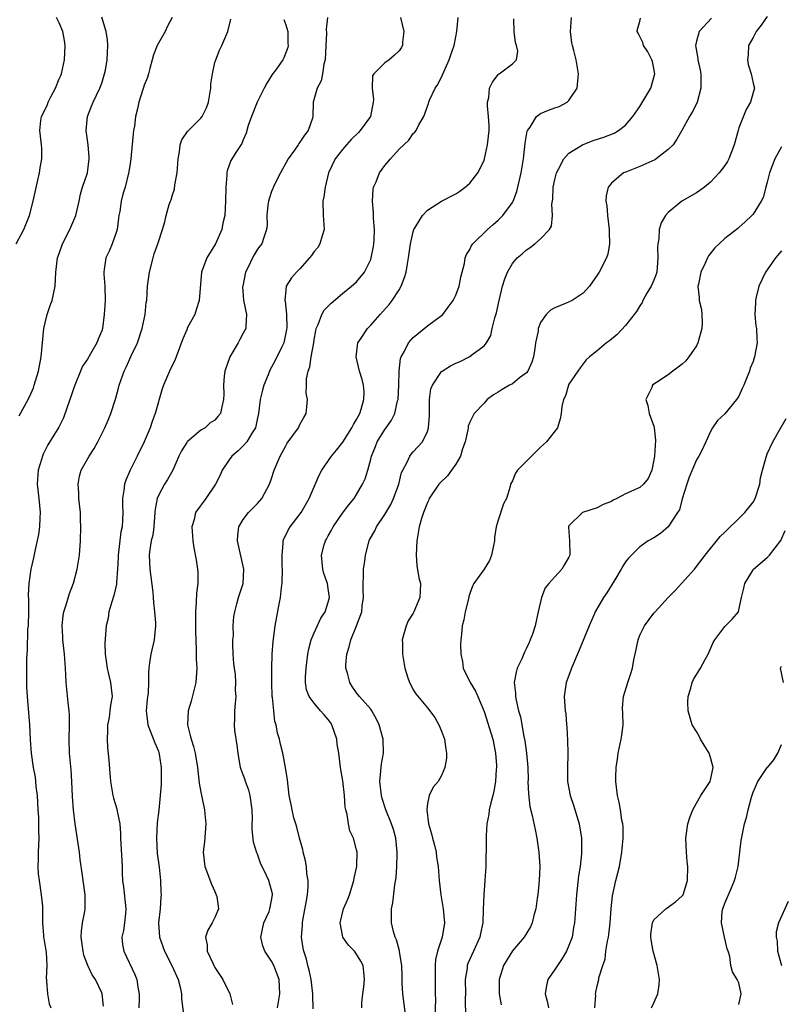
# Model space of a CAD drawing. Units: inches. Extents: x 2559000 to 2562000, y 1539000 to 1542000.
# Drawn here: x 2559693 to 2559801, y 1539592 to 1539731 of the extents above; entities that cross this region are included whole.
import ezdxf

# ---------------------------------------------------------------- set-up
doc = ezdxf.new("R2010")
doc.units = ezdxf.units.IN
doc.header["$MEASUREMENT"] = 0
doc.layers.add('LD25591539_2ft', color=40, linetype='Continuous')

msp = doc.modelspace()

# ---------------------------------------------------------------- linework, layer by layer
at = {"layer": 'LD25591539_2ft'}
for points, elevation in [([(2559692.9, 1539699), (2559694, 1539701), (2559694.78, 1539703), (2559695.31, 1539705), (2559696, 1539708), (2559696.21, 1539709), (2559696.29, 1539709.71), (2559696.53, 1539711), (2559696.53, 1539712.53), (2559696.51, 1539713), (2559696.27, 1539715), (2559696.4, 1539716.4), (2559696.48, 1539717), (2559696.68, 1539717.33), (2559697.34, 1539718.66), (2559697.44, 1539719), (2559697.86, 1539719.86), (2559698.49, 1539721), (2559699, 1539722.3), (2559699.23, 1539722.77), (2559699.31, 1539723), (2559699.76, 1539725), (2559699.82, 1539727), (2559699.73, 1539727.73), (2559699.49, 1539729), (2559699, 1539730.21), (2559698.61, 1539731)], 8522), ([(2559693.32, 1539674.68), (2559694.63, 1539677), (2559695, 1539677.8), (2559695.35, 1539678.65), (2559695.47, 1539679), (2559696.07, 1539681), (2559696.46, 1539683), (2559696.83, 1539687), (2559697, 1539687.81), (2559697.3, 1539689), (2559697.71, 1539690.29), (2559697.98, 1539691), (2559698.44, 1539693), (2559698.54, 1539695), (2559698.74, 1539697), (2559699, 1539697.64), (2559699.48, 1539699), (2559700.52, 1539701), (2559701.34, 1539703), (2559701.8, 1539705), (2559702, 1539706), (2559702.31, 1539707), (2559702.99, 1539709), (2559703.24, 1539711), (2559703.24, 1539711.24), (2559703.07, 1539713), (2559702.8, 1539715), (2559702.99, 1539717), (2559703.57, 1539718.43), (2559703.78, 1539719), (2559704.74, 1539721), (2559705, 1539721.69), (2559705.4, 1539723), (2559705.52, 1539723.52), (2559705.79, 1539725), (2559705.88, 1539727), (2559705.81, 1539727.81), (2559705.65, 1539729), (2559705.04, 1539731.04)], 8520), ([(2559714.97, 1539731), (2559714.27, 1539729.73), (2559713.94, 1539729), (2559713, 1539727.35), (2559712.81, 1539727), (2559712.32, 1539725.68), (2559712.15, 1539725), (2559711.79, 1539723.79), (2559711.62, 1539723), (2559711.49, 1539722.51), (2559711, 1539721.43), (2559710.91, 1539721.09), (2559710.81, 1539720.81), (2559710.26, 1539719), (2559710.07, 1539718.07), (2559709.79, 1539717), (2559709.64, 1539715.64), (2559709.51, 1539715), (2559709.46, 1539714.54), (2559709.11, 1539711), (2559709, 1539710.34), (2559708.84, 1539709.16), (2559708.3, 1539707), (2559708, 1539706), (2559707.76, 1539705), (2559707.56, 1539703.56), (2559707.44, 1539703), (2559707.38, 1539702.62), (2559707.16, 1539701), (2559707, 1539700.44), (2559706.49, 1539699), (2559706.04, 1539697.96), (2559705.6, 1539697), (2559705.36, 1539695.36), (2559705.29, 1539695), (2559705.3, 1539694.7), (2559705.45, 1539693), (2559705.51, 1539691), (2559705.37, 1539689), (2559705.11, 1539687), (2559705, 1539686.67), (2559704.49, 1539685.51), (2559704.32, 1539685), (2559703.43, 1539683.43), (2559703, 1539682.71), (2559702.31, 1539681.69), (2559702, 1539681), (2559701.19, 1539679), (2559701, 1539678.48), (2559700.63, 1539677.37), (2559700.52, 1539677), (2559699.6, 1539674.4), (2559698.94, 1539673.06), (2559697.41, 1539670.59), (2559696.72, 1539669.28), (2559696.62, 1539669), (2559696.49, 1539668.49), (2559696.04, 1539667), (2559695.9, 1539665), (2559696.13, 1539663), (2559696.33, 1539661), (2559696.28, 1539660.28), (2559696.23, 1539659), (2559696.09, 1539657.91), (2559695.54, 1539655.54), (2559695.37, 1539654.63), (2559694.98, 1539653), (2559694.69, 1539651), (2559694.62, 1539649.38), (2559694.65, 1539648.65), (2559694.64, 1539647), (2559694.6, 1539645), (2559694.54, 1539644.54), (2559694.48, 1539641.52), (2559694.42, 1539641), (2559694.39, 1539640.39), (2559694.37, 1539638.37), (2559694.39, 1539637), (2559694.4, 1539636.4), (2559694.48, 1539635), (2559694.78, 1539631), (2559694.89, 1539628.89), (2559695.02, 1539627), (2559695.32, 1539625), (2559695.59, 1539623.59), (2559695.67, 1539623), (2559695.7, 1539622.3), (2559695.86, 1539621), (2559695.96, 1539619), (2559696.06, 1539617.94), (2559696.08, 1539617), (2559696.06, 1539616.06), (2559696.13, 1539615), (2559696.02, 1539613), (2559696.03, 1539612.03), (2559695.98, 1539611), (2559696.04, 1539609.96), (2559696.15, 1539609), (2559696.47, 1539607), (2559696.63, 1539605.37), (2559696.66, 1539605), (2559696.64, 1539604.64), (2559696.63, 1539603), (2559696.76, 1539601.24), (2559696.79, 1539601), (2559696.83, 1539600.83), (2559697.12, 1539599.12), (2559697.14, 1539598.86), (2559697.26, 1539597), (2559697.17, 1539595.17), (2559697.18, 1539595), (2559697.22, 1539594.78), (2559697.32, 1539593), (2559697.59, 1539591.59), (2559697.8, 1539591)], 8518), ([(2559736.87, 1539731), (2559736.69, 1539729.31), (2559736.76, 1539728.76), (2559736.67, 1539727), (2559736.54, 1539725), (2559736.36, 1539724.36), (2559736.17, 1539723), (2559735.99, 1539722.01), (2559735.42, 1539721), (2559734.89, 1539719), (2559734.83, 1539717), (2559734.77, 1539716.77), (2559734.16, 1539715), (2559733.64, 1539714.36), (2559733, 1539713.37), (2559732.83, 1539713.17), (2559732.74, 1539713), (2559732.21, 1539712.21), (2559731.34, 1539711), (2559730.25, 1539709), (2559729.23, 1539707), (2559729.18, 1539706.82), (2559729, 1539706.37), (2559728.65, 1539705.35), (2559728.54, 1539705), (2559728.45, 1539704.45), (2559728.33, 1539703), (2559728.39, 1539701.61), (2559728.29, 1539701), (2559727.89, 1539699.89), (2559727.64, 1539699), (2559727.33, 1539698.67), (2559727, 1539698.23), (2559726.55, 1539697.45), (2559726.32, 1539697), (2559725.7, 1539695.7), (2559725.32, 1539695), (2559724.91, 1539693), (2559724.9, 1539692.9), (2559725.01, 1539691.01), (2559725.43, 1539689), (2559725.34, 1539687.34), (2559725.35, 1539687), (2559725, 1539686.34), (2559724.51, 1539685.49), (2559724.26, 1539685), (2559723.08, 1539683), (2559722.39, 1539681), (2559722.29, 1539680.29), (2559722.18, 1539679), (2559722.24, 1539677.76), (2559722.2, 1539677), (2559721.95, 1539675.95), (2559721.78, 1539675), (2559721.42, 1539674.58), (2559721, 1539674.05), (2559720.32, 1539673.68), (2559719.61, 1539673), (2559719, 1539672.64), (2559717.09, 1539671), (2559717, 1539670.89), (2559716.27, 1539669.73), (2559715.88, 1539669), (2559715.04, 1539667), (2559714.31, 1539665.69), (2559713.88, 1539665), (2559713, 1539663.44), (2559712.82, 1539663), (2559712.53, 1539661.47), (2559712.51, 1539661), (2559712.35, 1539659), (2559712.2, 1539657.8), (2559712, 1539657), (2559711.8, 1539655.8), (2559711.71, 1539655), (2559711.81, 1539653), (2559712.22, 1539649.78), (2559712.27, 1539649), (2559712.3, 1539648.3), (2559712.46, 1539647), (2559712.58, 1539645.42), (2559712.6, 1539645), (2559712.41, 1539643), (2559711.94, 1539641), (2559711.77, 1539639.77), (2559711.65, 1539639), (2559711.61, 1539638.39), (2559711.62, 1539637), (2559711.55, 1539635.55), (2559711.43, 1539634.57), (2559711.3, 1539633), (2559711.45, 1539631.45), (2559711.51, 1539631), (2559711.86, 1539630.14), (2559712.48, 1539628.48), (2559713, 1539627.29), (2559713.08, 1539627.08), (2559713.12, 1539626.88), (2559713.42, 1539625), (2559713.4, 1539623.4), (2559713.42, 1539622.58), (2559713.06, 1539618.94), (2559712.84, 1539617.16), (2559712.72, 1539615), (2559712.84, 1539612.84), (2559713.1, 1539610.9), (2559713.32, 1539609), (2559713.37, 1539607.37), (2559713.4, 1539607), (2559713.35, 1539606.65), (2559713.24, 1539605), (2559713.03, 1539603), (2559713.17, 1539601), (2559713.86, 1539599), (2559714.9, 1539597), (2559715.81, 1539595), (2559716.06, 1539593.94), (2559716.26, 1539593), (2559716.27, 1539592.27), (2559716.65, 1539589.35)], 8512), ([(2559747.21, 1539731), (2559747.69, 1539729), (2559747.5, 1539727.5), (2559747.48, 1539727), (2559747.31, 1539726.69), (2559747, 1539726.28), (2559746.37, 1539725.63), (2559745.61, 1539725), (2559745, 1539724.55), (2559743.42, 1539723), (2559743.27, 1539722.73), (2559743.19, 1539721), (2559743.39, 1539719.39), (2559743.36, 1539719), (2559742.98, 1539717), (2559741.49, 1539715), (2559741.26, 1539714.74), (2559740.25, 1539713.75), (2559739.56, 1539713), (2559739, 1539712.32), (2559737.96, 1539711), (2559737.04, 1539709), (2559736.55, 1539707), (2559736.36, 1539705.65), (2559736.22, 1539705), (2559736.3, 1539703), (2559736.4, 1539701), (2559736.12, 1539700.12), (2559735.82, 1539699), (2559735.51, 1539698.49), (2559735, 1539697.92), (2559734.64, 1539697.36), (2559734.37, 1539697), (2559733, 1539695.47), (2559732.51, 1539695), (2559731.82, 1539694.18), (2559731.06, 1539693), (2559731, 1539692.5), (2559730.88, 1539691), (2559730.91, 1539690.91), (2559731.1, 1539689), (2559731.15, 1539687.14), (2559731.12, 1539686.88), (2559730.78, 1539685.22), (2559730.72, 1539685), (2559730.42, 1539684.42), (2559729.5, 1539682.5), (2559729, 1539681.55), (2559728.79, 1539681.21), (2559728.68, 1539681), (2559728.49, 1539680.49), (2559727.88, 1539679), (2559727.69, 1539678.31), (2559727.4, 1539677), (2559727.14, 1539675), (2559727, 1539674.39), (2559726.77, 1539673.23), (2559726.7, 1539673), (2559726.14, 1539672.14), (2559725.48, 1539671), (2559725, 1539670.46), (2559724.27, 1539669.73), (2559723.4, 1539669), (2559723, 1539668.47), (2559722.01, 1539667), (2559721.71, 1539666.29), (2559721.09, 1539665), (2559719.72, 1539663), (2559718.26, 1539661), (2559718.05, 1539660.05), (2559717.74, 1539659), (2559717.86, 1539657), (2559718.01, 1539656.01), (2559718.33, 1539654.33), (2559718.53, 1539653), (2559718.57, 1539652.57), (2559718.57, 1539651), (2559718.37, 1539649.63), (2559718.35, 1539648.35), (2559718.23, 1539647), (2559718.24, 1539644.24), (2559718.36, 1539641.64), (2559718.35, 1539640.35), (2559718.42, 1539639), (2559718.3, 1539637), (2559717.64, 1539634.36), (2559717.19, 1539633), (2559717.1, 1539631), (2559717.51, 1539629.51), (2559717.62, 1539629), (2559717.95, 1539627.95), (2559718.18, 1539627), (2559718.52, 1539625), (2559718.78, 1539622.78), (2559719, 1539621.47), (2559719.52, 1539619), (2559719.56, 1539618.44), (2559719.7, 1539617), (2559719.51, 1539614.49), (2559719.34, 1539613), (2559719.55, 1539611), (2559720.49, 1539608.49), (2559721, 1539607.44), (2559721.19, 1539607), (2559721.25, 1539606.75), (2559721.49, 1539605), (2559721, 1539603.78), (2559720.61, 1539603), (2559720, 1539602), (2559719.65, 1539601), (2559719.89, 1539599.89), (2559719.9, 1539599), (2559720.7, 1539597.3), (2559720.9, 1539596.9), (2559721, 1539596.72), (2559722.13, 1539595), (2559723.1, 1539593), (2559723.49, 1539591.49)], 8510), ([(2559729.81, 1539591), (2559730.16, 1539593), (2559730.07, 1539595), (2559729.32, 1539597), (2559729, 1539597.61), (2559728.03, 1539599), (2559727.76, 1539599.76), (2559727.47, 1539601), (2559727.92, 1539603), (2559728.64, 1539604.64), (2559728.77, 1539605), (2559728.78, 1539605.22), (2559729, 1539606.19), (2559729.13, 1539607), (2559729.11, 1539607.11), (2559729, 1539607.63), (2559728.59, 1539609), (2559728.29, 1539609.71), (2559727.44, 1539611.44), (2559727, 1539612.72), (2559726.91, 1539612.91), (2559726.44, 1539614.44), (2559726.24, 1539616.24), (2559726.27, 1539617), (2559726.32, 1539617.68), (2559726.27, 1539619), (2559725.99, 1539621), (2559725.77, 1539621.77), (2559725.31, 1539623), (2559725.25, 1539623.25), (2559725, 1539623.93), (2559724.7, 1539624.7), (2559724.61, 1539625), (2559724.26, 1539627), (2559724.14, 1539628.14), (2559723.81, 1539630.19), (2559723.75, 1539631), (2559723.8, 1539631.79), (2559723.79, 1539633), (2559723.92, 1539634.08), (2559723.98, 1539635), (2559723.91, 1539635.91), (2559723.95, 1539637), (2559723.88, 1539638.12), (2559723.74, 1539639), (2559723.67, 1539639.67), (2559723.58, 1539641), (2559723.53, 1539642.47), (2559723.54, 1539643), (2559723.6, 1539643.6), (2559723.59, 1539645), (2559723.66, 1539646.34), (2559723.78, 1539647), (2559724.09, 1539648.09), (2559724.31, 1539649), (2559724.98, 1539651), (2559725.08, 1539653), (2559724.18, 1539657), (2559724.21, 1539657.79), (2559724.36, 1539659), (2559725, 1539660.03), (2559725.74, 1539661), (2559727, 1539662.28), (2559727.63, 1539663), (2559728.71, 1539665), (2559729, 1539665.81), (2559729.37, 1539667), (2559730.2, 1539669), (2559731, 1539670.46), (2559731.2, 1539670.8), (2559732.81, 1539673), (2559733, 1539673.44), (2559733.54, 1539674.46), (2559733.88, 1539675), (2559733.95, 1539675.95), (2559734.05, 1539677), (2559733.88, 1539677.88), (2559733.92, 1539679), (2559733.91, 1539679.91), (2559734.16, 1539681), (2559734.4, 1539681.6), (2559734.58, 1539683), (2559734.94, 1539685), (2559735, 1539685.43), (2559735.25, 1539686.75), (2559735.31, 1539687), (2559735.58, 1539687.58), (2559736.08, 1539689), (2559736.41, 1539689.59), (2559737.39, 1539690.61), (2559739, 1539691.95), (2559740.29, 1539693), (2559741, 1539693.63), (2559742.1, 1539695), (2559743, 1539696.78), (2559743.08, 1539697), (2559743.4, 1539698.6), (2559743.46, 1539699), (2559743.49, 1539699.49), (2559743.52, 1539701), (2559743.38, 1539702.62), (2559743.4, 1539703.4), (2559743.23, 1539705), (2559743.34, 1539706.67), (2559743.41, 1539707), (2559743.75, 1539707.75), (2559744.25, 1539709), (2559745, 1539710.07), (2559745.77, 1539711), (2559747, 1539712.36), (2559748.36, 1539713.64), (2559749, 1539714.57), (2559749.23, 1539714.77), (2559749.4, 1539715), (2559749.79, 1539715.79), (2559750.48, 1539717), (2559751.17, 1539718.83), (2559751.19, 1539719), (2559751.31, 1539719.31), (2559752.1, 1539721), (2559752.47, 1539721.53), (2559753.12, 1539722.88), (2559754.09, 1539725), (2559754.3, 1539725.7), (2559754.77, 1539727), (2559755, 1539728.25), (2559755.16, 1539729), (2559755.34, 1539731)], 8508), ([(2559741.73, 1539591), (2559741.76, 1539591.76), (2559741.87, 1539593), (2559742.01, 1539593.99), (2559742.12, 1539595), (2559742.03, 1539596.03), (2559741.91, 1539597), (2559741.6, 1539597.6), (2559741, 1539598.6), (2559740.69, 1539599), (2559739.85, 1539599.85), (2559739.07, 1539601), (2559739, 1539601.29), (2559738.67, 1539603), (2559739.16, 1539605), (2559739.71, 1539606.29), (2559739.98, 1539607), (2559740.61, 1539609), (2559740.65, 1539609.35), (2559741.02, 1539611), (2559741.07, 1539613), (2559741, 1539613.32), (2559740.55, 1539615), (2559740.04, 1539616.04), (2559739.84, 1539617), (2559739.66, 1539618.34), (2559739.47, 1539619), (2559739.39, 1539619.39), (2559739.28, 1539621), (2559739.07, 1539623.07), (2559738.75, 1539625), (2559738.48, 1539627), (2559738.27, 1539628.27), (2559738.2, 1539629), (2559737.51, 1539631), (2559737.32, 1539631.32), (2559737, 1539631.74), (2559736.43, 1539632.43), (2559735.92, 1539633), (2559735, 1539634.09), (2559734.29, 1539635), (2559733.94, 1539635.94), (2559733.78, 1539637), (2559733.77, 1539637.77), (2559733.86, 1539639), (2559734.12, 1539641), (2559734.25, 1539641.75), (2559734.59, 1539643), (2559735, 1539644.03), (2559735.94, 1539646.06), (2559736.56, 1539647), (2559737, 1539648.33), (2559737.17, 1539649), (2559737, 1539650.29), (2559736.88, 1539651), (2559736.38, 1539652.38), (2559736.22, 1539653), (2559736.04, 1539655), (2559736.43, 1539656.43), (2559736.6, 1539657), (2559736.76, 1539657.24), (2559737, 1539657.71), (2559737.47, 1539658.53), (2559737.68, 1539659), (2559739, 1539660.94), (2559739.89, 1539662.11), (2559740.65, 1539663), (2559741, 1539663.57), (2559741.84, 1539665), (2559742.21, 1539665.79), (2559742.57, 1539667), (2559743, 1539668.56), (2559743.1, 1539669), (2559743.65, 1539670.35), (2559743.93, 1539671), (2559745, 1539672.73), (2559745.2, 1539673), (2559745.92, 1539674.08), (2559746.38, 1539675), (2559746.79, 1539676.79), (2559746.86, 1539677), (2559746.96, 1539679), (2559747, 1539681), (2559747.21, 1539682.79), (2559747.3, 1539683), (2559747.72, 1539683.72), (2559748.35, 1539685), (2559748.64, 1539685.36), (2559749, 1539685.74), (2559751, 1539687.38), (2559753, 1539688.85), (2559753.16, 1539689), (2559753.96, 1539690.04), (2559754.63, 1539691), (2559755, 1539691.73), (2559755.48, 1539693), (2559755.74, 1539694.26), (2559756.23, 1539696.23), (2559756.35, 1539697), (2559756.53, 1539697.47), (2559757, 1539698.2), (2559757.25, 1539698.75), (2559757.43, 1539699), (2559759.49, 1539701), (2559760.28, 1539701.72), (2559761, 1539702.34), (2559761.34, 1539702.66), (2559761.67, 1539703), (2559763, 1539704.81), (2559763.1, 1539705), (2559763.63, 1539706.37), (2559763.8, 1539707), (2559764.26, 1539709), (2559764.56, 1539711), (2559764.8, 1539713.2), (2559765.09, 1539714.91), (2559765.13, 1539715), (2559765.5, 1539715.5), (2559766.42, 1539717), (2559767, 1539717.4), (2559768.13, 1539717.87), (2559769, 1539718.19), (2559769.61, 1539718.39), (2559770.76, 1539719), (2559771, 1539719.25), (2559772.16, 1539721), (2559772.35, 1539723), (2559772, 1539725), (2559771.67, 1539726.33), (2559771.48, 1539727), (2559771.4, 1539727.4), (2559771.2, 1539729), (2559771.35, 1539731)], 8504), ([(2559748.06, 1539589), (2559747.54, 1539593), (2559747.45, 1539594.55), (2559747.44, 1539595.44), (2559747.37, 1539597), (2559747.08, 1539598.92), (2559747.07, 1539599.06), (2559746.64, 1539600.64), (2559746.47, 1539601), (2559746.2, 1539601.8), (2559745.94, 1539603), (2559745.94, 1539605), (2559746.14, 1539605.86), (2559746.39, 1539608.39), (2559746.58, 1539609.42), (2559746.7, 1539611), (2559746.72, 1539612.72), (2559746.74, 1539613), (2559746.53, 1539615), (2559746.21, 1539616.21), (2559745.94, 1539617), (2559745.14, 1539619), (2559744.61, 1539620.61), (2559744.5, 1539621), (2559744.29, 1539623), (2559744.52, 1539625.48), (2559744.78, 1539627), (2559744.74, 1539629), (2559744.18, 1539631), (2559743.8, 1539631.8), (2559743.15, 1539633), (2559743, 1539633.21), (2559741.41, 1539635), (2559741, 1539635.55), (2559740.4, 1539636.41), (2559740.03, 1539637), (2559739.7, 1539638.3), (2559739.48, 1539639), (2559739.48, 1539639.48), (2559739.6, 1539641), (2559739.96, 1539642.04), (2559740.18, 1539643), (2559740.99, 1539645.01), (2559741.72, 1539647), (2559741.81, 1539647.81), (2559742, 1539649), (2559741.95, 1539650.05), (2559741.95, 1539651), (2559742, 1539652), (2559741.96, 1539653), (2559742.15, 1539654.15), (2559742.25, 1539655), (2559742.77, 1539657), (2559742.84, 1539657.16), (2559743.56, 1539658.44), (2559743.82, 1539659), (2559745, 1539660.74), (2559745.84, 1539662.16), (2559746.22, 1539663), (2559746.97, 1539665), (2559747.35, 1539666.65), (2559747.51, 1539667), (2559748.14, 1539668.14), (2559748.51, 1539669), (2559748.72, 1539669.28), (2559749, 1539669.59), (2559750.31, 1539671), (2559751, 1539672.48), (2559751.15, 1539673), (2559751.28, 1539674.72), (2559751.28, 1539675), (2559751.32, 1539675.32), (2559751.31, 1539677), (2559751.51, 1539678.49), (2559751.73, 1539679), (2559753, 1539680.93), (2559753.09, 1539681), (2559754.27, 1539681.73), (2559755, 1539682.1), (2559755.62, 1539682.38), (2559757, 1539683.06), (2559757.29, 1539683.29), (2559759, 1539684.56), (2559759.37, 1539685), (2559759.97, 1539686.03), (2559760.17, 1539687), (2559760.54, 1539688.54), (2559760.76, 1539689.24), (2559761.15, 1539691), (2559761.62, 1539693), (2559761.94, 1539694.06), (2559762.32, 1539695), (2559763, 1539696.19), (2559763.7, 1539697), (2559764.41, 1539697.59), (2559765, 1539698.16), (2559765.54, 1539698.46), (2559766.2, 1539699), (2559767, 1539699.71), (2559768.25, 1539701), (2559768.53, 1539701.47), (2559768.68, 1539703), (2559768.58, 1539704.58), (2559768.71, 1539705.29), (2559768.77, 1539707), (2559769, 1539708.1), (2559769.23, 1539709), (2559769.54, 1539709.54), (2559770.27, 1539711), (2559771, 1539711.79), (2559772.93, 1539713), (2559774.42, 1539713.58), (2559775.93, 1539714.07), (2559777.37, 1539714.63), (2559778.01, 1539715), (2559779, 1539715.78), (2559780, 1539717), (2559781, 1539718.38), (2559782.58, 1539721), (2559783.14, 1539723), (2559782.78, 1539724.78), (2559782.71, 1539725), (2559782.13, 1539726.13), (2559781.54, 1539727), (2559781.43, 1539727.43), (2559781, 1539728.28), (2559780.77, 1539728.77), (2559780.64, 1539729), (2559780.66, 1539729.34), (2559781, 1539730.42), (2559781.12, 1539730.88)], 8502), ([(2559791.13, 1539730.87), (2559789.37, 1539729), (2559789, 1539727.62), (2559788.86, 1539727), (2559789.19, 1539725.19), (2559789.21, 1539725), (2559789.53, 1539723.53), (2559789.62, 1539723), (2559789.64, 1539722.36), (2559789.64, 1539721), (2559789.09, 1539719), (2559789, 1539718.79), (2559788.39, 1539717.61), (2559788.02, 1539717), (2559786.93, 1539715), (2559786.23, 1539713.77), (2559785.7, 1539713), (2559785, 1539712.32), (2559783.31, 1539711), (2559783.12, 1539710.88), (2559781, 1539709.93), (2559778.91, 1539709.09), (2559778.72, 1539709), (2559777, 1539707.56), (2559776.55, 1539707), (2559776.25, 1539705.76), (2559776.22, 1539705), (2559776.37, 1539704.37), (2559776.46, 1539703), (2559776.7, 1539701), (2559776.68, 1539700.67), (2559776.73, 1539699), (2559776.48, 1539697.53), (2559776.29, 1539697), (2559775.27, 1539695), (2559775, 1539694.56), (2559773.91, 1539693), (2559773, 1539692.02), (2559771.43, 1539691), (2559770.6, 1539690.6), (2559769, 1539689.96), (2559768.37, 1539689.63), (2559767.8, 1539689), (2559767, 1539687.85), (2559766.66, 1539687), (2559766.64, 1539686.64), (2559766.29, 1539685), (2559766.19, 1539684.19), (2559765.98, 1539683), (2559765.75, 1539682.25), (2559765.19, 1539681), (2559765, 1539680.76), (2559764.03, 1539680.03), (2559763, 1539679.22), (2559762.58, 1539679), (2559761.58, 1539678.42), (2559761, 1539678.04), (2559760.35, 1539677.65), (2559759.45, 1539677), (2559759, 1539676.48), (2559757.63, 1539675), (2559757, 1539673.77), (2559756.78, 1539673.22), (2559756.74, 1539673), (2559756.72, 1539672.72), (2559756.35, 1539671), (2559755.98, 1539670.02), (2559755.7, 1539669), (2559755, 1539667.86), (2559754.43, 1539667), (2559753.82, 1539666.18), (2559752.81, 1539665.19), (2559752.63, 1539665), (2559751.27, 1539663), (2559751.2, 1539662.8), (2559751, 1539662.42), (2559750.45, 1539661), (2559750.18, 1539660.18), (2559749.86, 1539659), (2559749.51, 1539657), (2559749.4, 1539655), (2559749.51, 1539653.51), (2559749.79, 1539651.79), (2559750.01, 1539651), (2559749.96, 1539649.96), (2559749.95, 1539649), (2559749.11, 1539647), (2559749, 1539646.79), (2559748.3, 1539645.7), (2559747.99, 1539645), (2559747.46, 1539643), (2559747.48, 1539642.52), (2559747.47, 1539641), (2559747.81, 1539639), (2559748.2, 1539637.8), (2559748.48, 1539637), (2559748.67, 1539636.67), (2559749, 1539635.97), (2559749.37, 1539635.37), (2559751, 1539633.42), (2559752.06, 1539632.06), (2559752.61, 1539631), (2559753, 1539630.12), (2559753.4, 1539629), (2559753.59, 1539627.59), (2559753.72, 1539627), (2559753.69, 1539626.31), (2559753.48, 1539625), (2559753, 1539623.85), (2559752.52, 1539623), (2559751.82, 1539622.18), (2559751.25, 1539621), (2559751, 1539619.89), (2559750.9, 1539619), (2559751.16, 1539617), (2559751.59, 1539615.59), (2559751.72, 1539615), (2559751.99, 1539614.01), (2559752.24, 1539613), (2559752.31, 1539612.31), (2559752.54, 1539611), (2559752.66, 1539609), (2559752.88, 1539607), (2559753, 1539606.4), (2559753.24, 1539605), (2559753.41, 1539603), (2559753.07, 1539601), (2559752.41, 1539599), (2559752.15, 1539597.85), (2559752.11, 1539597), (2559752.08, 1539595), (2559752.11, 1539593), (2559752.15, 1539592.15), (2559752.06, 1539589.94)], 8500), ([(2559799, 1539731.13), (2559798.13, 1539729.87), (2559797.43, 1539729), (2559797, 1539728.16), (2559796.36, 1539727), (2559796.29, 1539725.71), (2559796.22, 1539725), (2559796.33, 1539724.33), (2559796.74, 1539723), (2559797, 1539721.71), (2559797.22, 1539721), (2559797, 1539720.36), (2559796.66, 1539719), (2559796.03, 1539717.97), (2559795, 1539715.38), (2559794.88, 1539715), (2559794.34, 1539713), (2559793.56, 1539711), (2559793.37, 1539710.63), (2559793, 1539710.05), (2559792.56, 1539709.44), (2559792.21, 1539709), (2559791, 1539707.7), (2559790.12, 1539707), (2559789.49, 1539706.51), (2559789, 1539706.18), (2559786.95, 1539705), (2559785, 1539703.41), (2559784.65, 1539703), (2559784.04, 1539701.96), (2559783.75, 1539701), (2559783.69, 1539699.69), (2559783.54, 1539699), (2559783.5, 1539698.5), (2559783.57, 1539697), (2559783.39, 1539695), (2559783.31, 1539694.68), (2559783, 1539693.85), (2559782.62, 1539693), (2559782.02, 1539692.02), (2559781.43, 1539691), (2559781.32, 1539690.68), (2559781, 1539690.21), (2559780.56, 1539689.44), (2559779, 1539687.45), (2559777.82, 1539686.18), (2559776.72, 1539685.28), (2559776.29, 1539685), (2559775, 1539683.85), (2559773.91, 1539683), (2559773.43, 1539682.57), (2559773, 1539682.05), (2559772.56, 1539681.44), (2559772.23, 1539681), (2559771, 1539679.17), (2559770.92, 1539679), (2559770.51, 1539677.49), (2559770.24, 1539677), (2559770.01, 1539676.01), (2559769.91, 1539675), (2559769.75, 1539674.25), (2559769.37, 1539673), (2559767.83, 1539671), (2559767, 1539670.24), (2559765.71, 1539669), (2559763.73, 1539667), (2559763.44, 1539666.56), (2559763, 1539665.51), (2559762.76, 1539665), (2559762.69, 1539664.69), (2559762.17, 1539663), (2559761.74, 1539662.26), (2559761, 1539659.95), (2559760.72, 1539659), (2559760.5, 1539657.5), (2559760.5, 1539657), (2559760.35, 1539656.35), (2559760.08, 1539655), (2559759.76, 1539654.24), (2559759, 1539653), (2559757.56, 1539651), (2559757.39, 1539650.61), (2559757, 1539649.58), (2559756.86, 1539649.14), (2559756.84, 1539649), (2559756.34, 1539647), (2559756.13, 1539645.87), (2559755.9, 1539645), (2559755.8, 1539643.8), (2559755.71, 1539643), (2559755.66, 1539642.34), (2559755.71, 1539641), (2559755.95, 1539639.95), (2559756.05, 1539639), (2559757.03, 1539637), (2559757.78, 1539635.78), (2559758.14, 1539635), (2559759, 1539632.9), (2559760.23, 1539629), (2559760.64, 1539627), (2559760.76, 1539625.24), (2559760.77, 1539625), (2559760.73, 1539624.73), (2559760.64, 1539623), (2559760.39, 1539621.61), (2559760.25, 1539621), (2559759.97, 1539619.97), (2559759.75, 1539619), (2559759.68, 1539618.32), (2559759.42, 1539617), (2559759.31, 1539615.31), (2559759.31, 1539614.69), (2559759.25, 1539611), (2559759.12, 1539609), (2559758.96, 1539607), (2559758.9, 1539604.9), (2559758.82, 1539603), (2559758.48, 1539601.52), (2559758.4, 1539601), (2559757.53, 1539599), (2559756.73, 1539597.27), (2559756.64, 1539597), (2559756.6, 1539596.6), (2559756.34, 1539595), (2559756.39, 1539593), (2559756.36, 1539592.36), (2559756.37, 1539589.63)], 8498), ([(2559705.23, 1539591.23), (2559705.05, 1539593), (2559705, 1539593.14), (2559704.11, 1539595), (2559703.65, 1539595.65), (2559703.04, 1539597), (2559702.47, 1539598.47), (2559702.36, 1539599), (2559702.08, 1539601), (2559702.14, 1539601.86), (2559702.31, 1539603), (2559702.62, 1539604.62), (2559702.68, 1539605), (2559702.65, 1539607), (2559702.36, 1539609), (2559702.29, 1539609.71), (2559701.95, 1539611.96), (2559701.85, 1539613), (2559701.27, 1539617), (2559701, 1539619), (2559700.87, 1539620.87), (2559700.79, 1539623), (2559700.67, 1539624.67), (2559700.45, 1539627), (2559700.41, 1539629), (2559700.47, 1539631), (2559700.44, 1539632.44), (2559700.41, 1539633), (2559700.31, 1539633.69), (2559699.99, 1539637), (2559699.95, 1539638.05), (2559699.89, 1539639), (2559699.75, 1539641), (2559699.53, 1539643), (2559699.51, 1539643.51), (2559699.41, 1539645), (2559699.55, 1539646.45), (2559699.65, 1539647), (2559699.99, 1539647.99), (2559700.45, 1539649.55), (2559701.02, 1539651.02), (2559701.55, 1539653), (2559701.85, 1539655), (2559702, 1539657), (2559702.06, 1539659), (2559702, 1539660), (2559701.99, 1539661), (2559701.79, 1539663), (2559701.78, 1539663.78), (2559701.68, 1539665), (2559701.86, 1539666.14), (2559702.1, 1539667), (2559703.22, 1539669), (2559703.93, 1539670.07), (2559704.47, 1539671), (2559705.46, 1539673), (2559705.92, 1539674.08), (2559706.28, 1539675), (2559706.95, 1539677.05), (2559707.39, 1539678.61), (2559707.48, 1539679), (2559708.16, 1539681), (2559708.45, 1539681.55), (2559709.18, 1539683.18), (2559710.06, 1539685), (2559710.71, 1539687), (2559711.12, 1539689), (2559711.3, 1539690.7), (2559711.36, 1539691), (2559711.49, 1539693), (2559711.73, 1539695), (2559712.26, 1539697), (2559712.43, 1539697.57), (2559712.93, 1539699), (2559713, 1539699.29), (2559713.58, 1539701), (2559713.91, 1539702.09), (2559714.12, 1539703), (2559714.53, 1539704.53), (2559714.71, 1539705), (2559714.81, 1539705.19), (2559715, 1539705.89), (2559715.28, 1539706.72), (2559715.35, 1539707.35), (2559715.68, 1539709), (2559715.79, 1539711), (2559715.97, 1539711.97), (2559716.07, 1539713), (2559716.3, 1539713.69), (2559717.12, 1539714.88), (2559719, 1539716.77), (2559719.18, 1539717), (2559719.79, 1539718.21), (2559720.08, 1539719), (2559720.4, 1539721), (2559720.42, 1539721.58), (2559720.63, 1539723), (2559721, 1539724.62), (2559721.11, 1539725), (2559721.66, 1539726.34), (2559721.97, 1539727), (2559722.8, 1539729), (2559723.26, 1539730.74)], 8516), ([(2559730.71, 1539730.71), (2559731, 1539729.92), (2559731.27, 1539729), (2559731.3, 1539727.3), (2559731.34, 1539727), (2559731.28, 1539726.72), (2559730.71, 1539725.29), (2559730.56, 1539725), (2559729.58, 1539723.58), (2559729.09, 1539722.91), (2559728.3, 1539721.7), (2559727.97, 1539721), (2559726.96, 1539719), (2559726.14, 1539717), (2559725.69, 1539715.69), (2559725.39, 1539714.61), (2559725, 1539713.71), (2559724.81, 1539713.19), (2559724.05, 1539712.05), (2559723.24, 1539710.76), (2559722.71, 1539709.29), (2559722.66, 1539709), (2559722.67, 1539708.67), (2559722.53, 1539707), (2559722.49, 1539705), (2559722.37, 1539703), (2559722.11, 1539701.89), (2559721.95, 1539701), (2559721.07, 1539699), (2559719.86, 1539697), (2559719.09, 1539695), (2559718.77, 1539691), (2559718.36, 1539689.64), (2559718.13, 1539689), (2559717.14, 1539687.14), (2559717, 1539686.85), (2559716.45, 1539685.55), (2559715.51, 1539683), (2559715.36, 1539682.64), (2559714.59, 1539681), (2559714.31, 1539680.31), (2559713.72, 1539679), (2559713.52, 1539678.48), (2559712.54, 1539675), (2559712.12, 1539673.88), (2559711.85, 1539673), (2559711.01, 1539670.99), (2559710, 1539669), (2559709, 1539667), (2559708.41, 1539665.59), (2559708.22, 1539665), (2559708.12, 1539664.12), (2559707.94, 1539663), (2559707.94, 1539662.06), (2559707.98, 1539661), (2559707.96, 1539659.95), (2559707.87, 1539659), (2559707.71, 1539658.29), (2559707.32, 1539655), (2559707.32, 1539654.68), (2559707.25, 1539653), (2559707.11, 1539651.11), (2559707.1, 1539650.9), (2559706.72, 1539649.28), (2559706.41, 1539648.41), (2559706.01, 1539647), (2559705.91, 1539646.09), (2559705.64, 1539645), (2559705.45, 1539642.55), (2559705.48, 1539641), (2559705.68, 1539639.68), (2559705.75, 1539639), (2559706.01, 1539637.99), (2559706.24, 1539637), (2559706.46, 1539635), (2559706.24, 1539633.77), (2559706.17, 1539633), (2559706.03, 1539632.03), (2559705.83, 1539631), (2559705.82, 1539630.18), (2559705.75, 1539629), (2559705.82, 1539627.82), (2559706.01, 1539625.99), (2559706.16, 1539624.16), (2559706.24, 1539623), (2559706.57, 1539621), (2559706.66, 1539620.66), (2559707.14, 1539619.14), (2559707.18, 1539618.82), (2559707.54, 1539617), (2559707.64, 1539615.64), (2559707.66, 1539615), (2559707.9, 1539611), (2559707.91, 1539610.09), (2559707.96, 1539609), (2559708.09, 1539608.09), (2559708.43, 1539605), (2559708.34, 1539604.34), (2559708.21, 1539603), (2559708.07, 1539601.93), (2559707.85, 1539601), (2559707.96, 1539599.96), (2559708.13, 1539599), (2559709.7, 1539595.7), (2559709.94, 1539595), (2559710.09, 1539593.91), (2559710.27, 1539593), (2559710.27, 1539592.27), (2559710.23, 1539591)], 8514), ([(2559734.86, 1539590.86), (2559734.81, 1539592.81), (2559734.82, 1539593), (2559734.59, 1539595), (2559734.32, 1539596.32), (2559734.12, 1539597), (2559733.91, 1539597.91), (2559733.55, 1539599), (2559733.46, 1539599.46), (2559733.23, 1539601), (2559733.34, 1539602.66), (2559733.34, 1539603), (2559733.4, 1539603.4), (2559733.9, 1539605.9), (2559734.08, 1539607), (2559734.18, 1539608.18), (2559734.17, 1539609), (2559733.99, 1539610.01), (2559733.93, 1539611), (2559733.8, 1539611.8), (2559733.47, 1539613), (2559733.41, 1539613.41), (2559732.94, 1539615), (2559732.56, 1539616.56), (2559732.4, 1539617), (2559732.14, 1539617.86), (2559731.88, 1539619), (2559731.75, 1539619.75), (2559731.47, 1539621), (2559731.22, 1539623.22), (2559730.98, 1539624.98), (2559730.59, 1539627), (2559730.26, 1539628.26), (2559730.12, 1539629), (2559729.82, 1539629.82), (2559729.65, 1539631), (2559729.47, 1539631.47), (2559729.3, 1539633), (2559729.12, 1539634.88), (2559729.1, 1539635), (2559729.03, 1539637), (2559729.02, 1539638.98), (2559729.08, 1539641), (2559729.21, 1539642.79), (2559729.49, 1539645), (2559730.05, 1539648.05), (2559730.25, 1539649), (2559730.4, 1539650.4), (2559730.5, 1539651), (2559730.54, 1539653), (2559730.5, 1539653.5), (2559730.47, 1539655), (2559730.64, 1539656.64), (2559730.63, 1539657), (2559730.72, 1539657.28), (2559731, 1539657.8), (2559731.37, 1539658.63), (2559731.61, 1539659), (2559733.17, 1539661), (2559734.3, 1539663), (2559735, 1539664.65), (2559735.72, 1539666.28), (2559736.11, 1539667), (2559737.48, 1539669), (2559738.17, 1539669.83), (2559739.05, 1539670.95), (2559740.33, 1539673), (2559740.56, 1539673.44), (2559741, 1539674.16), (2559741.44, 1539675), (2559741.64, 1539675.64), (2559742.03, 1539677), (2559742.05, 1539678.05), (2559741.97, 1539679), (2559741.81, 1539679.81), (2559741.4, 1539681), (2559740.92, 1539683), (2559741.2, 1539685), (2559741.64, 1539685.64), (2559742.52, 1539687), (2559743, 1539687.5), (2559744.31, 1539689), (2559745.58, 1539690.42), (2559746.04, 1539691), (2559747, 1539692.51), (2559747.29, 1539693), (2559747.77, 1539694.23), (2559747.99, 1539695), (2559748.18, 1539696.18), (2559748.35, 1539697), (2559748.63, 1539699), (2559749, 1539700.7), (2559749.09, 1539701), (2559749.28, 1539701.28), (2559750.29, 1539703), (2559751, 1539703.76), (2559752.99, 1539705.01), (2559755, 1539706.04), (2559755.57, 1539706.43), (2559756.33, 1539707), (2559757, 1539707.57), (2559758.12, 1539709), (2559759, 1539710.78), (2559759.08, 1539711), (2559759.51, 1539713), (2559759.71, 1539715), (2559759.71, 1539715.71), (2559759.65, 1539717), (2559759.48, 1539718.51), (2559759.49, 1539719), (2559759.67, 1539719.67), (2559759.79, 1539721), (2559760.18, 1539721.82), (2559761, 1539722.9), (2559761.05, 1539722.95), (2559761.15, 1539723), (2559763, 1539724.45), (2559763.57, 1539725), (2559763.78, 1539726.22), (2559763.6, 1539727), (2559763.43, 1539727.43), (2559763.27, 1539729), (2559763.2, 1539730.8)], 8506), ([(2559801, 1539712.68), (2559800.07, 1539711), (2559799.32, 1539709), (2559799, 1539707.71), (2559798.81, 1539707), (2559798.44, 1539705.56), (2559798.14, 1539705), (2559797, 1539703.19), (2559796.85, 1539703), (2559795.9, 1539702.1), (2559795, 1539701.31), (2559794.84, 1539701.16), (2559793, 1539699.72), (2559792.2, 1539699), (2559791.6, 1539698.4), (2559790.72, 1539697.28), (2559790.57, 1539697), (2559790.24, 1539696.24), (2559789.63, 1539695), (2559789.29, 1539693.29), (2559789.22, 1539693), (2559789.39, 1539691.39), (2559789.4, 1539691), (2559789.71, 1539689.71), (2559789.79, 1539689), (2559789.83, 1539687.83), (2559789.79, 1539687), (2559789.22, 1539685), (2559789, 1539684.59), (2559787.95, 1539683), (2559787.53, 1539682.47), (2559787, 1539682), (2559785.67, 1539681), (2559785, 1539680.47), (2559783.38, 1539679.38), (2559783, 1539679.14), (2559782.8, 1539679), (2559782.7, 1539678.7), (2559781.88, 1539677), (2559782.15, 1539676.15), (2559782.35, 1539675), (2559783, 1539673.21), (2559783.05, 1539673), (2559783.23, 1539671.23), (2559783.08, 1539669), (2559783, 1539668.44), (2559782.69, 1539667), (2559782.18, 1539665.82), (2559781.52, 1539665), (2559781, 1539664.57), (2559779, 1539663.66), (2559777.74, 1539663), (2559777.24, 1539662.76), (2559777, 1539662.59), (2559775.83, 1539662.17), (2559775, 1539661.67), (2559772.93, 1539661), (2559771, 1539659.12), (2559770.93, 1539659), (2559771.06, 1539657), (2559771.13, 1539655.13), (2559771.12, 1539655), (2559771, 1539654.72), (2559770.35, 1539653.65), (2559770, 1539653), (2559769, 1539651.93), (2559768.16, 1539651), (2559767.64, 1539650.36), (2559767.12, 1539649), (2559766.65, 1539647), (2559766.56, 1539646.56), (2559766.21, 1539645), (2559765.84, 1539643.84), (2559765.54, 1539643), (2559765.36, 1539642.64), (2559765, 1539641.82), (2559764.73, 1539641.27), (2559764.33, 1539640.33), (2559763.7, 1539639), (2559763.54, 1539638.46), (2559763.27, 1539637), (2559763.46, 1539635.46), (2559763.45, 1539635), (2559763.52, 1539634.48), (2559763.88, 1539633), (2559764.13, 1539632.13), (2559764.62, 1539629.38), (2559764.75, 1539628.75), (2559765.01, 1539627.01), (2559765.18, 1539625), (2559765.22, 1539623.22), (2559765.21, 1539623), (2559765.26, 1539621.26), (2559765.45, 1539619.45), (2559765.8, 1539618.2), (2559766.21, 1539616.21), (2559766.48, 1539615), (2559766.75, 1539613), (2559766.88, 1539611), (2559766.81, 1539609), (2559766.62, 1539607), (2559766.53, 1539606.53), (2559766.32, 1539605), (2559766.04, 1539604.04), (2559765.79, 1539603), (2559765.55, 1539602.45), (2559764.66, 1539601), (2559763, 1539599.07), (2559761.77, 1539597), (2559761.15, 1539595), (2559761.16, 1539593), (2559761.41, 1539591.41)], 8496), ([(2559801, 1539697.99), (2559800.15, 1539697), (2559799, 1539695.33), (2559798.75, 1539695), (2559797.84, 1539693), (2559797.44, 1539691.44), (2559797.34, 1539691), (2559797.35, 1539690.65), (2559797.24, 1539689), (2559797.4, 1539687.4), (2559797.48, 1539687), (2559797.54, 1539685.54), (2559797.59, 1539685), (2559797.2, 1539683), (2559797.14, 1539682.86), (2559797, 1539682.36), (2559796.59, 1539681.41), (2559796.48, 1539681), (2559796.19, 1539680.19), (2559795.71, 1539679), (2559795.47, 1539678.53), (2559795, 1539677.48), (2559794.66, 1539677), (2559793, 1539674.98), (2559791.96, 1539674.04), (2559791.29, 1539673), (2559791, 1539672.48), (2559790.32, 1539671), (2559789.7, 1539669.7), (2559789.35, 1539669), (2559789, 1539668.47), (2559788, 1539666), (2559787.66, 1539665), (2559787, 1539662.95), (2559786.59, 1539661.41), (2559786.35, 1539661), (2559785, 1539658.97), (2559783.94, 1539658.06), (2559783, 1539657.44), (2559782.2, 1539657), (2559781, 1539656.15), (2559779.43, 1539654.57), (2559779, 1539654.04), (2559778.59, 1539653.41), (2559778.39, 1539653), (2559777.48, 1539651.48), (2559776.34, 1539649.66), (2559775.87, 1539649), (2559774.7, 1539647), (2559774.5, 1539646.5), (2559773.85, 1539645), (2559772.46, 1539641.54), (2559771.35, 1539639), (2559771.26, 1539638.74), (2559770.61, 1539637), (2559770.34, 1539635), (2559770.47, 1539633), (2559770.54, 1539632.54), (2559770.64, 1539631), (2559770.69, 1539630.7), (2559770.79, 1539628.79), (2559770.86, 1539627), (2559770.79, 1539624.79), (2559770.79, 1539623), (2559771.17, 1539621), (2559771.65, 1539619.65), (2559772.44, 1539617), (2559772.77, 1539615), (2559772.79, 1539613), (2559772.78, 1539612.78), (2559772.58, 1539611), (2559772.35, 1539609.65), (2559772.04, 1539607), (2559771.76, 1539603), (2559771.66, 1539602.34), (2559771.43, 1539601), (2559771, 1539599.82), (2559770.67, 1539599), (2559770.03, 1539597.97), (2559769.36, 1539597), (2559769, 1539596.44), (2559768.02, 1539595), (2559767.82, 1539594.18), (2559767.64, 1539593), (2559767.93, 1539591.93), (2559768.11, 1539591)], 8494), ([(2559774.64, 1539591), (2559774.79, 1539592.79), (2559774.76, 1539593), (2559775, 1539594.13), (2559775.22, 1539595), (2559775.23, 1539595.23), (2559775.77, 1539597), (2559776.13, 1539597.87), (2559776.23, 1539599), (2559776.45, 1539600.45), (2559776.58, 1539601), (2559776.63, 1539601.37), (2559776.8, 1539603), (2559776.94, 1539605.06), (2559777.14, 1539606.86), (2559777.61, 1539609), (2559778.12, 1539611), (2559778.49, 1539613), (2559778.52, 1539613.48), (2559778.66, 1539615), (2559778.64, 1539616.64), (2559778.59, 1539617), (2559778.47, 1539617.53), (2559778.27, 1539619), (2559778.1, 1539620.1), (2559777.86, 1539621), (2559777.63, 1539623), (2559777.63, 1539623.63), (2559777.68, 1539625), (2559777.85, 1539626.15), (2559777.95, 1539627), (2559778.38, 1539629), (2559778.46, 1539629.54), (2559778.64, 1539631), (2559778.61, 1539632.61), (2559778.57, 1539633.43), (2559778.68, 1539635), (2559779.3, 1539637), (2559779.76, 1539638.24), (2559779.95, 1539639), (2559780.17, 1539640.17), (2559780.36, 1539641), (2559780.76, 1539643), (2559781, 1539643.66), (2559781.68, 1539645), (2559783, 1539646.79), (2559783.1, 1539646.9), (2559783.16, 1539647), (2559785.01, 1539649), (2559786.02, 1539649.99), (2559788.73, 1539653), (2559790.24, 1539655), (2559792.36, 1539657.64), (2559793, 1539658.23), (2559793.38, 1539658.62), (2559795, 1539660.16), (2559795.84, 1539661), (2559797, 1539662.5), (2559797.3, 1539663), (2559797.94, 1539665), (2559798.07, 1539665.93), (2559798.34, 1539667), (2559798.85, 1539668.85), (2559798.88, 1539669), (2559799, 1539669.3), (2559799.8, 1539671), (2559800.77, 1539672.77), (2559801.69, 1539674.31)], 8492), ([(2559782.68, 1539591), (2559783, 1539591.7), (2559783.56, 1539593), (2559783.75, 1539594.25), (2559783.8, 1539595), (2559783.48, 1539597), (2559782.89, 1539599), (2559782.6, 1539600.6), (2559782.55, 1539601), (2559782.57, 1539601.43), (2559782.79, 1539603), (2559783, 1539603.43), (2559784.67, 1539605), (2559786.03, 1539605.97), (2559787, 1539606.82), (2559787.12, 1539607), (2559787.73, 1539609), (2559787.77, 1539611), (2559787.7, 1539611.7), (2559787.6, 1539613), (2559787.53, 1539615), (2559787.78, 1539617), (2559788.08, 1539617.92), (2559788.48, 1539619), (2559789, 1539619.94), (2559789.63, 1539621), (2559790.95, 1539623), (2559791, 1539623.17), (2559791.38, 1539625), (2559791, 1539626.38), (2559790.81, 1539627), (2559790.11, 1539628.11), (2559789.58, 1539629), (2559789.4, 1539629.4), (2559789, 1539630.08), (2559788.39, 1539631), (2559787.82, 1539633), (2559787.81, 1539634.19), (2559787.83, 1539635), (2559788.2, 1539636.2), (2559788.39, 1539637), (2559788.6, 1539637.4), (2559789.58, 1539639), (2559790.23, 1539640.23), (2559790.67, 1539641), (2559791.36, 1539642.64), (2559791.58, 1539643), (2559793, 1539644.92), (2559793.1, 1539645), (2559794.05, 1539645.95), (2559794.93, 1539647), (2559795, 1539647.26), (2559795.37, 1539649), (2559795.7, 1539650.3), (2559795.85, 1539651), (2559797, 1539652.93), (2559797.05, 1539653), (2559799, 1539654.64), (2559799.34, 1539655), (2559800.94, 1539657.06), (2559801.55, 1539658.45)], 8490), ([(2559801.3, 1539637), (2559800.89, 1539639), (2559801, 1539639.31)], 8488), ([(2559795, 1539591.5), (2559795.34, 1539593), (2559795, 1539594.52), (2559794.77, 1539595), (2559794.1, 1539596.1), (2559793.85, 1539597), (2559793.72, 1539598.28), (2559793.49, 1539599), (2559793.33, 1539599.33), (2559792.99, 1539601.01), (2559792.55, 1539603), (2559792.65, 1539604.65), (2559792.71, 1539605), (2559793, 1539605.8), (2559793.89, 1539607.89), (2559794.39, 1539609), (2559794.5, 1539609.5), (2559794.88, 1539611), (2559795.15, 1539613), (2559795.33, 1539614.67), (2559795.79, 1539617), (2559796.09, 1539617.91), (2559796.33, 1539619), (2559796.79, 1539620.79), (2559797, 1539621.51), (2559797.69, 1539623), (2559799, 1539624.97), (2559799.04, 1539625), (2559799.92, 1539626.08), (2559800.5, 1539627), (2559801, 1539628.25)], 8488), ([(2559801.96, 1539606.04), (2559800.61, 1539603), (2559800.25, 1539601.75), (2559800.26, 1539601), (2559800.41, 1539600.41), (2559800.45, 1539599), (2559801, 1539597)], 8486)]:
    msp.add_lwpolyline(points, dxfattribs=dict(at, elevation=elevation))

doc.saveas('drawing.dxf')
